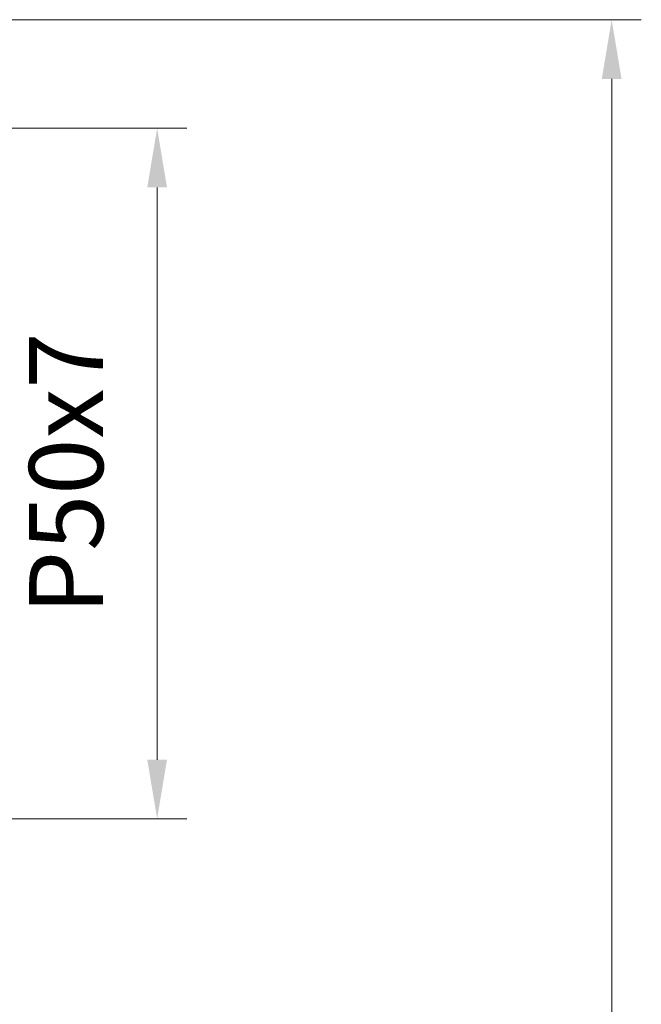
# Model space of a CAD drawing. Units: millimetres. Extents: x -8510 to -2210, y -75795 to -71340.
# Drawn here: x -5220 to -4905, y -73707 to -73208 of the extents above; entities that cross this region are included whole.
import ezdxf

# ---------------------------------------------------------------- set-up
doc = ezdxf.new("R2010")
doc.units = ezdxf.units.MM
doc.header["$LTSCALE"] = 15
doc.layers.add('AM_5', color=92, linetype='Continuous', lineweight=15)
doc.styles.get("Standard").update_dxf_attribs({"font": 'ISOCP.SHX', "bigfont": 'EXTFONT.SHX'})
doc.dimstyles.new('AM_ISO$0', dxfattribs={"dimtxt": 2.5, "dimasz": 2, "dimexe": 1, "dimexo": 1, "dimgap": 1.5, "dimtad": 1, "dimdsep": 46, "dimtxsty": 'STANDARD', "dimcen": 0, "dimclrd": 256, "dimclre": 256, "dimclrt": 3, "dimadec": 0, "dimazin": 2, "dimtp": 0.1, "dimtm": 0.1, "dimtfac": 0.71, "dimtmove": 0, "dimatfit": 3, "dimfxl": 1, "dimlwd": -1, "dimlwe": -1, "dimarcsym": 0})

# ---------------------------------------------------------------- blocks, each defined once
blk = doc.blocks.new('*D175')
at = {"layer": 'AM_5', "linetype": 'ByBlock'}
for p, q in [((-5279.69, -73208.25), (-4904.96, -73208.25)), ((-4919.96, -73238.25), (-4919.96, -74807.25)), ((-5247.69, -74837.25), (-4904.96, -74837.25))]:
    blk.add_line(p, q, dxfattribs=at)
at = {"layer": 'AM_5'}
for points in [[(-4924.96, -73238.25), (-4914.96, -73238.25), (-4919.96, -73208.25)], [(-4924.96, -74807.25), (-4914.96, -74807.25), (-4919.96, -74837.25)]]:
    blk.add_solid(points, dxfattribs=at)
at = {"layer": 'Defpoints', "color": 0}
for p in [(-5294.69, -73208.25), (-5262.69, -74837.25), (-4919.96, -74837.25)]:
    blk.add_point(p, dxfattribs=at)
at = {"layer": 'AM_5', "color": 3, "insert": (-4961.22, -74022.75), "char_height": 37.5, "attachment_point": 5, "rotation": 90}
blk.add_mtext('1629', dxfattribs=at)
blk = doc.blocks.new('*D176')
at = {"layer": 'AM_5', "linetype": 'ByBlock'}
for p, q in [((-5315.19, -73263.25), (-5135.19, -73263.25)), ((-5150.19, -73293.25), (-5150.19, -73583.25)), ((-5315.19, -73613.25), (-5135.19, -73613.25))]:
    blk.add_line(p, q, dxfattribs=at)
at = {"layer": 'AM_5'}
for points in [[(-5155.19, -73293.25), (-5145.19, -73293.25), (-5150.19, -73263.25)], [(-5155.19, -73583.25), (-5145.19, -73583.25), (-5150.19, -73613.25)]]:
    blk.add_solid(points, dxfattribs=at)
at = {"layer": 'Defpoints', "color": 0}
for p in [(-5330.19, -73263.25), (-5330.19, -73613.25), (-5150.19, -73613.25)]:
    blk.add_point(p, dxfattribs=at)
at = {"layer": 'AM_5', "color": 3, "insert": (-5191.44, -73438.25), "char_height": 37.5, "attachment_point": 5, "rotation": 90}
blk.add_mtext('P50x7', dxfattribs=at)

msp = doc.modelspace()

# ---------------------------------------------------------------- dimensions: what is measured, and where the dimension line sits
at = {"layer": 'AM_5'}
dim = msp.add_linear_dim(base=(-4919.963, -74837.251), p1=(-5294.685, -73208.249), p2=(-5262.685, -74837.251), angle=90, dimstyle='AM_ISO$0', override={"dimscale": 15}, dxfattribs=at)
dim.commit()
dim.dimension.update_dxf_attribs({"geometry": '*D175', "text_midpoint": (-4961.217, -74022.75)})
dim = msp.add_linear_dim(base=(-5150.185, -73613.249), p1=(-5330.185, -73263.249), p2=(-5330.185, -73613.249), angle=90, text='P50x7', dimstyle='AM_ISO$0', override={"dimscale": 15, "dimpost": ''}, dxfattribs=at)
dim.commit()
dim.dimension.update_dxf_attribs({"geometry": '*D176', "text_midpoint": (-5191.435, -73438.249)})

doc.saveas('drawing.dxf')
